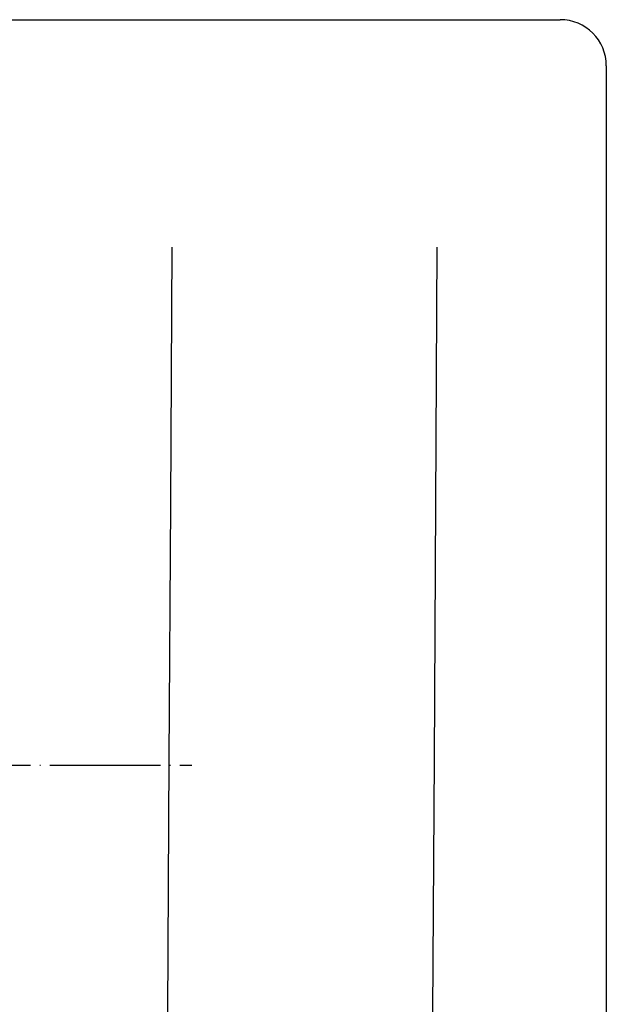
# Model space of a CAD drawing. Units: inches. Extents: x -111 to 807, y 171 to 1345.
# Drawn here: x 388 to 452, y 878 to 985 of the extents above; entities that cross this region are included whole.
import ezdxf

# ---------------------------------------------------------------- set-up
doc = ezdxf.new("R2010")
doc.units = ezdxf.units.IN
doc.linetypes.add('DOT_CENTER', pattern=[14, 12, -1, 0, -1])
for name, color, linetype in [('20____-____', 7, 'Continuous'), ('22____-____', 7, 'Continuous'), ('50_______l', 7, 'Continuous')]:
    doc.layers.add(name, color=color, linetype=linetype)

msp = doc.modelspace()

# ---------------------------------------------------------------- linework, layer by layer
at = {"layer": '20____-____', "color": 1, "linetype": 'DOT_CENTER'}
msp.add_line((306.5486, 904.3848), (406.5486, 904.3848), dxfattribs=at)
at = {"layer": '22____-____', "color": 3, "linetype": 'Continuous'}
for p, q in [((266.5486, 985.3848), (446.5486, 985.3848)), ((451.5486, 980.3848), (451.5486, 655.3591))]:
    msp.add_line(p, q, dxfattribs=at)
msp.add_arc((446.5486, 980.3848), 5, 0, 90, dxfattribs=at)
at = {"layer": '50_______l', "color": 3, "linetype": 'Continuous'}
for p, q in [((404.268, 932.8046), (404.4279, 960.6613)), ((433.0475, 932.8046), (433.2074, 960.6613)), ((404.109, 905.0445), (404.268, 932.8046)), ((432.8885, 905.0445), (433.0475, 932.8046)), ((403.9541, 877.5763), (404.109, 905.0445)), ((432.7336, 877.5763), (432.8885, 905.0445))]:
    msp.add_line(p, q, dxfattribs=at)

doc.saveas('drawing.dxf')
